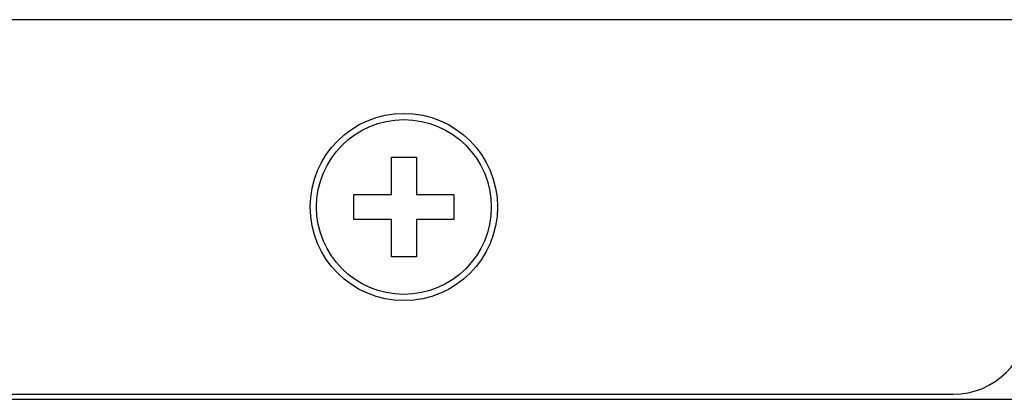
# Model space of a CAD drawing. Units: millimetres. Extents: x -3551 to 678, y -470 to 2520.
# Drawn here: x -2555 to -2504, y 1275 to 1294 of the extents above; entities that cross this region are included whole.
import ezdxf

# ---------------------------------------------------------------- set-up
doc = ezdxf.new("R2010")
doc.units = ezdxf.units.MM
doc.header["$LTSCALE"] = 30.734
doc.layers.get('0').update_dxf_attribs({"linetype": 'CONTINUOUS'})

msp = doc.modelspace()

# ---------------------------------------------------------------- linework, layer by layer
at = {"color": 7, "linetype": 'Continuous'}
for p, q in [((-2502.516, 1294.434), (-3190.866, 1294.434)), ((-2535.666, 1287.284), (-2534.366, 1287.284)), ((-2535.666, 1285.334), (-2535.666, 1287.284)), ((-2534.366, 1287.284), (-2534.366, 1285.334)), ((-2537.616, 1285.334), (-2535.666, 1285.334)), ((-2537.616, 1284.034), (-2537.616, 1285.334)), ((-2534.366, 1285.334), (-2532.416, 1285.334)), ((-2532.416, 1285.334), (-2532.416, 1284.034)), ((-2535.666, 1284.034), (-2537.616, 1284.034)), ((-2535.666, 1282.084), (-2535.666, 1284.034)), ((-2532.416, 1284.034), (-2534.366, 1284.034)), ((-2534.366, 1284.034), (-2534.366, 1282.084)), ((-2534.366, 1282.084), (-2535.666, 1282.084)), ((-3186.966, 1274.934), (-2506.416, 1274.934)), ((-3188.266, 1274.674), (-2502.516, 1274.674))]:
    msp.add_line(p, q, dxfattribs=at)
for radius in [4.875, 4.55]:
    msp.add_circle((-2535.016, 1284.684), radius, dxfattribs=at)
msp.add_arc((-2506.416, 1278.834), 3.9, 270, 0, dxfattribs=at)

doc.saveas('drawing.dxf')
